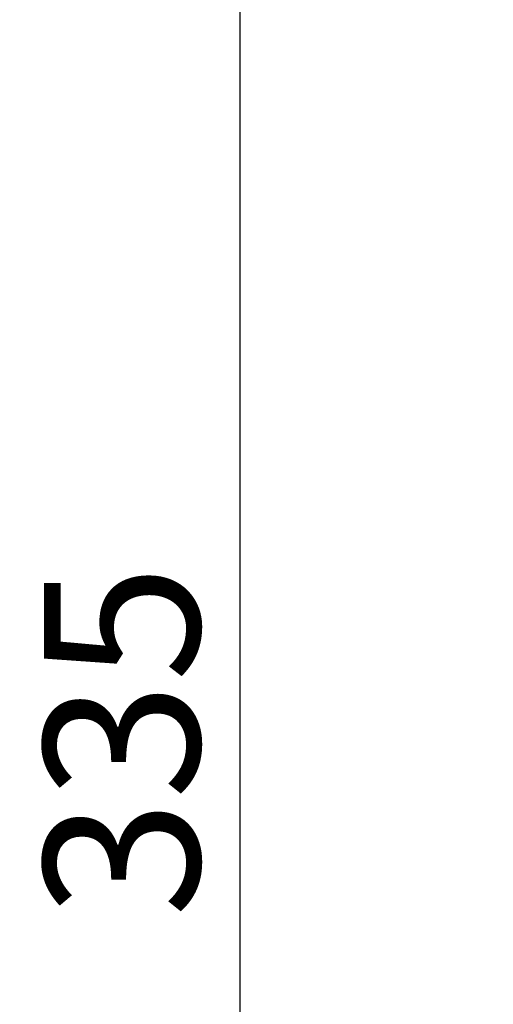
# Model space of a CAD drawing. Units: inches. Extents: x -7453 to 5364, y -6132 to -2466.
# Drawn here: x -7453 to -6965, y -4726 to -3714 of the extents above; entities that cross this region are included whole.
import ezdxf

# ---------------------------------------------------------------- set-up
doc = ezdxf.new("R2010")
doc.units = ezdxf.units.IN
doc.header["$MEASUREMENT"] = 0
doc.styles.get("Standard").update_dxf_attribs({"font": 'arial.ttf'})
doc.dimstyles.get("Standard").update_dxf_attribs({"dimtxt": 0.18, "dimasz": 0.18, "dimexe": 0.18, "dimexo": 0.0625, "dimgap": 0.09, "dimtad": 0, "dimtih": 1, "dimtoh": 1, "dimdec": 4, "dimzin": 0, "dimdsep": 46, "dimtxsty": 'Standard', "dimcen": 0.09, "dimadec": 0, "dimazin": 0, "dimtfac": 1, "dimtdec": 4, "dimtofl": 0, "dimtmove": 0, "dimatfit": 3, "dimfxl": 1, "dimtolj": 1, "dimtzin": 0, "dimarcsym": 0})

# ---------------------------------------------------------------- blocks, each defined once
blk = doc.blocks.new('*D7')
at = {"color": 0, "lineweight": -2, "transparency": 16777216}
for p, q in [((-7166.1, -2779), (-7226.2, -2779)), ((-7226.1, -2899), (-7226.1, -6012)), ((-7166.1, -6132), (-7226.2, -6132))]:
    blk.add_line(p, q, dxfattribs=at)
at = {"color": 0, "transparency": 16777216}
for points in [[(-7246.1, -2899), (-7206.1, -2899), (-7226.1, -2779)], [(-7246.1, -6012), (-7206.1, -6012), (-7226.1, -6132)]]:
    blk.add_solid(points, dxfattribs=at)
at = {"layer": 'Defpoints', "color": 0, "transparency": 16777216}
for p in [(-6968.1, -2779), (-7226.1, -6132), (-6965.4, -6132)]:
    blk.add_point(p, dxfattribs=at)
at = {"color": 0, "lineweight": 15, "transparency": 16777216, "insert": (-7347.8, -4455.5), "char_height": 160, "attachment_point": 5, "rotation": 90}
blk.add_mtext('\\A1;335', dxfattribs=at)

msp = doc.modelspace()

# ---------------------------------------------------------------- dimensions: what is measured, and where the dimension line sits
at = {"lineweight": 15}
dim = msp.add_linear_dim(base=(-7226.06489, -6132.01206), p1=(-6968.1041, -2779.01206), p2=(-6965.40226, -6132.01206), angle=90, text='335', dimstyle='Standard', override={"dimtxt": 160, "dimasz": 120, "dimgap": 40, "dimtad": 1, "dimtih": 0, "dimfxl": 60, "dimfxlon": 1}, dxfattribs=at)
dim.commit()
dim.dimension.update_dxf_attribs({"geometry": '*D7', "text_midpoint": (-7347.81114, -4455.51206)})

doc.saveas('drawing.dxf')
